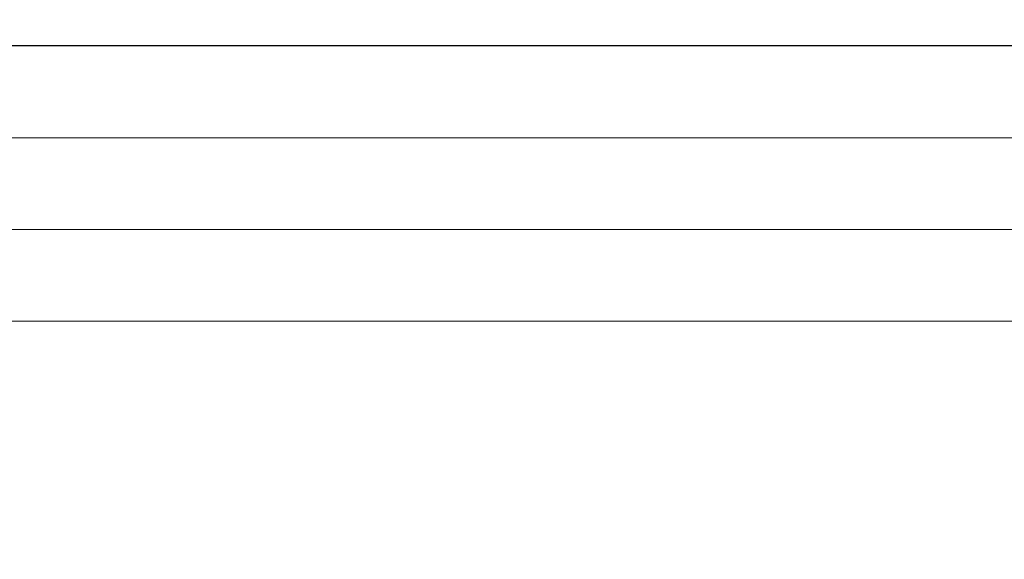
# Model space of a CAD drawing. Extents: x 3574 to 4893, y -3610 to -2122.
# Drawn here: x 4330 to 4336, y -3468 to -3464 of the extents above; entities that cross this region are included whole.
import ezdxf

# ---------------------------------------------------------------- set-up
doc = ezdxf.new("R2010")
doc.units = 0
doc.header["$LTSCALE"] = 2
doc.layers.get('0').update_dxf_attribs({"linetype": 'CONTINUOUS'})
doc.layers.get('Defpoints').update_dxf_attribs({"linetype": 'CONTINUOUS'})
doc.layers.add('繪圖線', color=7, linetype='CONTINUOUS')
doc.styles.add('KHOI', font='arial.ttf')
doc.dimstyles.new('khoi', dxfattribs={"dimtxt": 20, "dimasz": 20, "dimexe": 5, "dimexo": 0, "dimgap": 5, "dimtad": 1, "dimdec": 0, "dimzin": 0, "dimdsep": 46, "dimtxsty": 'KHOI', "dimcen": 0.09, "dimclrd": 251, "dimclre": 251, "dimadec": 0, "dimazin": 0, "dimtol": 1, "dimtp": 25, "dimtm": 95, "dimtfac": 1, "dimtdec": 0, "dimtix": 1, "dimtofl": 0, "dimtmove": 0, "dimatfit": 3, "dimfxl": 1, "dimtolj": 1, "dimtzin": 0, "dimarcsym": 0})

# ---------------------------------------------------------------- blocks, each defined once
blk = doc.blocks.new('*D26')
at = {"color": 251, "linetype": 'Continuous', "lineweight": -2}
for p, q in [((4312.7105, -3457.6646), (4312.7105, -3575.0211)), ((4328.1279, -3536.9005), (4328.1279, -3575.0211)), ((4292.7105, -3570.0211), (4236.0256, -3570.0211)), ((4348.1279, -3570.0211), (4368.1279, -3570.0211))]:
    blk.add_line(p, q, dxfattribs=at)
at = {"color": 251, "linetype": 'Continuous'}
for points in [[(4292.7105, -3566.6878), (4292.7105, -3573.3545), (4312.7105, -3570.0211)], [(4348.1279, -3566.6878), (4348.1279, -3573.3545), (4328.1279, -3570.0211)]]:
    blk.add_solid(points, dxfattribs=at)
at = {"layer": 'Defpoints', "color": 0, "linetype": 'Continuous'}
for p in [(4312.7105, -3457.6646), (4328.1279, -3536.9005), (4328.1279, -3570.0211)]:
    blk.add_point(p, dxfattribs=at)
at = {"color": 0, "linetype": 'Continuous', "insert": (4254.368, -3554.9802), "char_height": 20, "attachment_point": 5, "style": 'KHOI'}
blk.add_mtext('\\A1;14', dxfattribs=at)

msp = doc.modelspace()

# ---------------------------------------------------------------- linework, layer by layer
at = {"layer": '繪圖線', "color": 7, "linetype": 'Continuous'}
msp.add_line((4343.5453, -3464.4739), (4312.7105, -3464.4739), dxfattribs=at)
at = {"layer": '繪圖線', "color": 7, "linetype": 'Continuous', "lineweight": 0}
for p, q in [((4314.913, -3465.0245), (4341.3428, -3465.0245)), ((4341.3428, -3465.0245), (4314.913, -3465.0245)), ((4340.7922, -3465.5751), (4315.4636, -3465.5751)), ((4317.9414, -3466.1257), (4338.3144, -3466.1257))]:
    msp.add_line(p, q, dxfattribs=at)

# ---------------------------------------------------------------- dimensions: what is measured, and where the dimension line sits
at = {"color": 7, "linetype": 'Continuous'}
dim = msp.add_linear_dim(base=(4328.1279, -3570.0211), p1=(4312.7105, -3457.6646), p2=(4328.1279, -3536.9005), text='14', dimstyle='khoi', dxfattribs=at)
dim.commit()
dim.dimension.update_dxf_attribs({"geometry": '*D26', "text_midpoint": (4254.368, -3570.0211), "dimtype": 160})

doc.saveas('drawing.dxf')
